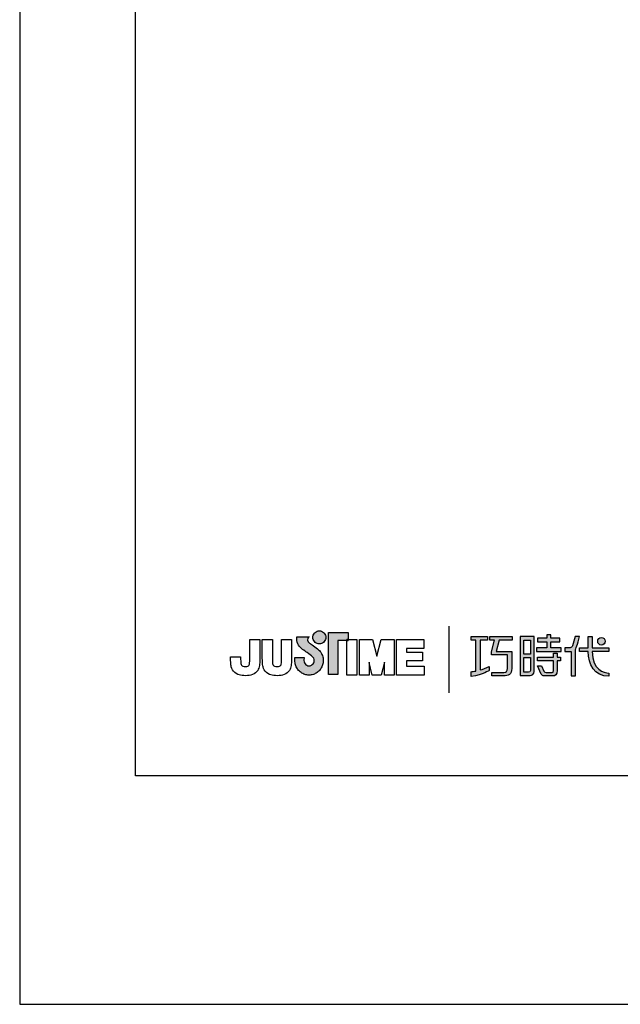
# Model space of a CAD drawing. Units: millimetres. Extents: x 63482 to 63902, y 48728 to 49308.
# Drawn here: x 63482 to 63525, y 49011 to 49081 of the extents above; entities that cross this region are included whole.
import ezdxf

# ---------------------------------------------------------------- set-up
doc = ezdxf.new("R2010")
doc.units = ezdxf.units.MM
doc.layers.add('A5', color=136, linetype='Continuous')
doc.layers.add('圖紙邊界', color=1, linetype='Continuous', plot=False)

msp = doc.modelspace()

# ---------------------------------------------------------------- hatches: boundary and pattern name
h = msp.add_hatch(color=256)
h.paths.add_polyline_path([(63503.335, 49036.604), (63503.244, 49036.675), (63503.146, 49036.748), (63503.048, 49036.818), (63502.959, 49036.881), (63502.886, 49036.931), (63502.836, 49036.964), (63502.818, 49036.977), (63502.766, 49037.009), (63502.67, 49037.095), (63502.616, 49037.22), (63502.646, 49037.346), (63502.704, 49037.418), (63502.736, 49037.441), (63501.852, 49037.441), (63501.852, 49037.312), (63501.863, 49037.183), (63501.89, 49037.066), (63501.931, 49036.96), (63501.983, 49036.865), (63502.041, 49036.781), (63502.102, 49036.709), (63502.163, 49036.648), (63502.221, 49036.598), (63502.272, 49036.559), (63502.312, 49036.531), (63502.339, 49036.515), (63502.349, 49036.509), (63502.369, 49036.495), (63502.425, 49036.455), (63502.507, 49036.397), (63502.606, 49036.327), (63502.713, 49036.249), (63502.818, 49036.171), (63502.913, 49036.098), (63502.988, 49036.037), (63503.034, 49035.992), (63503.071, 49035.925), (63503.095, 49035.851), (63503.103, 49035.77), (63503.093, 49035.683), (63503.065, 49035.603), (63503.022, 49035.532), (63502.964, 49035.473), (63502.896, 49035.428), (63502.818, 49035.4), (63502.733, 49035.389), (63502.649, 49035.399), (63502.572, 49035.426), (63502.504, 49035.47), (63502.448, 49035.528), (63502.404, 49035.598), (63502.376, 49035.68), (63502.364, 49035.77), (63502.369, 49035.832), (63502.376, 49035.925), (63502.379, 49035.972), (63501.714, 49035.972), (63501.723, 49035.77), (63501.726, 49035.689), (63501.735, 49035.609), (63501.749, 49035.532), (63501.77, 49035.456), (63501.795, 49035.383), (63501.826, 49035.313), (63501.861, 49035.245), (63501.901, 49035.181), (63501.945, 49035.12), (63501.993, 49035.062), (63502.046, 49035.009), (63502.102, 49034.959), (63502.161, 49034.913), (63502.224, 49034.873), (63502.289, 49034.836), (63502.358, 49034.805), (63502.429, 49034.779), (63502.502, 49034.758), (63502.577, 49034.743), (63502.654, 49034.734), (63502.733, 49034.731), (63502.812, 49034.734), (63502.889, 49034.743), (63502.965, 49034.758), (63503.038, 49034.779), (63503.109, 49034.805), (63503.177, 49034.836), (63503.243, 49034.873), (63503.305, 49034.913), (63503.364, 49034.959), (63503.42, 49035.009), (63503.472, 49035.062), (63503.521, 49035.12), (63503.565, 49035.181), (63503.605, 49035.245), (63503.64, 49035.313), (63503.67, 49035.383), (63503.696, 49035.456), (63503.716, 49035.532), (63503.73, 49035.609), (63503.739, 49035.689), (63503.742, 49035.77), (63503.738, 49035.861), (63503.727, 49035.95), (63503.709, 49036.037), (63503.684, 49036.12), (63503.652, 49036.2), (63503.614, 49036.277), (63503.571, 49036.35), (63503.521, 49036.419), (63503.467, 49036.483), (63503.412, 49036.538)])
h.paths.add_polyline_path([(63503.863, 49037.18), (63503.898, 49037.252), (63503.919, 49037.33), (63503.927, 49037.414), (63503.919, 49037.497), (63503.898, 49037.575), (63503.863, 49037.648), (63503.818, 49037.712), (63503.762, 49037.768), (63503.697, 49037.814), (63503.625, 49037.848), (63503.546, 49037.87), (63503.463, 49037.877), (63503.38, 49037.87), (63503.301, 49037.848), (63503.229, 49037.814), (63503.165, 49037.768), (63503.109, 49037.712), (63503.063, 49037.648), (63503.029, 49037.575), (63503.007, 49037.497), (63503, 49037.414), (63503.007, 49037.33), (63503.029, 49037.252), (63503.063, 49037.18), (63503.109, 49037.115), (63503.165, 49037.059), (63503.229, 49037.013), (63503.301, 49036.979), (63503.38, 49036.958), (63503.463, 49036.95), (63503.546, 49036.958), (63503.625, 49036.979), (63503.697, 49037.013), (63503.762, 49037.059), (63503.818, 49037.115)])
h.paths.add_polyline_path([(63504.783, 49037.191), (63505.427, 49037.191), (63505.427, 49037.263), (63505.518, 49037.263), (63505.518, 49037.751), (63504.115, 49037.751), (63504.115, 49034.782), (63504.783, 49034.782)])
at = {"ltscale": 10}
h = msp.add_hatch(color=256, dxfattribs=at)
edge = h.paths.add_edge_path(flags=17)
edge.add_arc((63523.526, 49037.139), 0.269, 0, 360)
edge = h.paths.add_edge_path()
edge.add_spline(control_points=[(63517.174, 49037.47), (63517.174, 49037.47), (63517.174, 49037.225), (63517.174, 49037.225)], knot_values=[16, 16, 16, 16, 17, 17, 17, 17], degree=3, periodic=0)
edge.add_spline(control_points=[(63517.174, 49037.225), (63517.174, 49037.225), (63516.252, 49037.225), (63516.252, 49037.225)], knot_values=[0, 0, 0, 0, 1, 1, 1, 1], degree=3, periodic=0)
edge.add_spline(control_points=[(63516.252, 49037.225), (63516.252, 49037.225), (63516.03, 49036.414), (63516.03, 49036.414)], knot_values=[1, 1, 1, 1, 2, 2, 2, 2], degree=3, periodic=0)
edge.add_spline(control_points=[(63516.03, 49036.414), (63516.03, 49036.414), (63517.148, 49036.414), (63517.148, 49036.414)], knot_values=[2, 2, 2, 2, 3, 3, 3, 3], degree=3, periodic=0)
edge.add_spline(control_points=[(63517.148, 49036.414), (63517.148, 49036.414), (63517.148, 49035.21), (63517.148, 49035.21)], knot_values=[3, 3, 3, 3, 4, 4, 4, 4], degree=3, periodic=0)
edge.add_spline(control_points=[(63517.148, 49035.21), (63517.148, 49034.773), (63516.899, 49034.669), (63516.561, 49034.669)], knot_values=[4, 4, 4, 4, 5, 5, 5, 5], degree=3, periodic=0)
edge.add_spline(control_points=[(63516.561, 49034.669), (63516.561, 49034.669), (63515.739, 49034.671), (63515.739, 49034.671)], knot_values=[5, 5, 5, 5, 6, 6, 6, 6], degree=3, periodic=0)
edge.add_spline(control_points=[(63515.739, 49034.671), (63515.739, 49034.671), (63515.739, 49034.918), (63515.739, 49034.918)], knot_values=[6, 6, 6, 6, 7, 7, 7, 7], degree=3, periodic=0)
edge.add_spline(control_points=[(63515.739, 49034.918), (63515.739, 49034.918), (63516.587, 49034.916), (63516.587, 49034.916)], knot_values=[7, 7, 7, 7, 8, 8, 8, 8], degree=3, periodic=0)
edge.add_spline(control_points=[(63516.587, 49034.916), (63516.759, 49034.916), (63516.846, 49035.013), (63516.846, 49035.19)], knot_values=[8, 8, 8, 8, 9, 9, 9, 9], degree=3, periodic=0)
edge.add_spline(control_points=[(63516.846, 49035.19), (63516.846, 49035.19), (63516.846, 49036.167), (63516.846, 49036.167)], knot_values=[9, 9, 9, 9, 10, 10, 10, 10], degree=3, periodic=0)
edge.add_spline(control_points=[(63516.846, 49036.167), (63516.846, 49036.167), (63515.705, 49036.167), (63515.705, 49036.167)], knot_values=[10, 10, 10, 10, 11, 11, 11, 11], degree=3, periodic=0)
edge.add_spline(control_points=[(63515.705, 49036.167), (63515.705, 49036.167), (63515.705, 49036.392), (63515.705, 49036.392)], knot_values=[11, 11, 11, 11, 12, 12, 12, 12], degree=3, periodic=0)
edge.add_spline(control_points=[(63515.705, 49036.392), (63515.705, 49036.392), (63515.926, 49037.225), (63515.926, 49037.225)], knot_values=[12, 12, 12, 12, 13, 13, 13, 13], degree=3, periodic=0)
edge.add_spline(control_points=[(63515.926, 49037.225), (63515.926, 49037.225), (63515.598, 49037.225), (63515.598, 49037.225)], knot_values=[13, 13, 13, 13, 14, 14, 14, 14], degree=3, periodic=0)
edge.add_spline(control_points=[(63515.598, 49037.225), (63515.598, 49037.225), (63515.598, 49037.47), (63515.598, 49037.47)], knot_values=[14, 14, 14, 14, 15, 15, 15, 15], degree=3, periodic=0)
edge.add_spline(control_points=[(63515.598, 49037.47), (63515.598, 49037.47), (63517.174, 49037.47), (63517.174, 49037.47)], knot_values=[15, 15, 15, 15, 16, 16, 16, 16], degree=3, periodic=0)
edge = h.paths.add_edge_path()
edge.add_spline(control_points=[(63515.427, 49037.47), (63515.427, 49037.47), (63515.427, 49037.223), (63515.427, 49037.223)], knot_values=[11, 11, 11, 11, 12, 12, 12, 12], degree=3, periodic=0)
edge.add_spline(control_points=[(63515.427, 49037.223), (63515.427, 49037.223), (63514.892, 49037.222), (63514.892, 49037.222)], knot_values=[0, 0, 0, 0, 1, 1, 1, 1], degree=3, periodic=0)
edge.add_spline(control_points=[(63514.892, 49037.222), (63514.892, 49037.222), (63514.892, 49035.093), (63514.892, 49035.093)], knot_values=[1, 1, 1, 1, 2, 2, 2, 2], degree=3, periodic=0)
edge.add_spline(control_points=[(63514.892, 49035.093), (63515.097, 49035.15), (63515.313, 49035.227), (63515.534, 49035.347)], knot_values=[2, 2, 2, 2, 3, 3, 3, 3], degree=3, periodic=0)
edge.add_spline(control_points=[(63515.534, 49035.347), (63515.534, 49035.347), (63515.534, 49035.053), (63515.534, 49035.053)], knot_values=[3, 3, 3, 3, 4, 4, 4, 4], degree=3, periodic=0)
edge.add_spline(control_points=[(63515.534, 49035.053), (63515.534, 49035.053), (63515.139, 49034.777), (63514.263, 49034.625)], knot_values=[4, 4, 4, 4, 5, 5, 5, 5], degree=3, periodic=0)
edge.add_spline(control_points=[(63514.263, 49034.625), (63514.263, 49034.625), (63514.263, 49034.974), (63514.263, 49034.974)], knot_values=[5, 5, 5, 5, 6, 6, 6, 6], degree=3, periodic=0)
edge.add_spline(control_points=[(63514.263, 49034.974), (63514.339, 49034.98), (63514.454, 49034.994), (63514.594, 49035.02)], knot_values=[6, 6, 6, 6, 7, 7, 7, 7], degree=3, periodic=0)
edge.add_spline(control_points=[(63514.594, 49035.02), (63514.594, 49035.02), (63514.594, 49037.222), (63514.594, 49037.222)], knot_values=[7, 7, 7, 7, 8, 8, 8, 8], degree=3, periodic=0)
edge.add_spline(control_points=[(63514.594, 49037.222), (63514.594, 49037.222), (63514.254, 49037.223), (63514.254, 49037.223)], knot_values=[8, 8, 8, 8, 9, 9, 9, 9], degree=3, periodic=0)
edge.add_spline(control_points=[(63514.254, 49037.223), (63514.254, 49037.223), (63514.254, 49037.47), (63514.254, 49037.47)], knot_values=[9, 9, 9, 9, 10, 10, 10, 10], degree=3, periodic=0)
edge.add_spline(control_points=[(63514.254, 49037.47), (63514.254, 49037.47), (63515.427, 49037.47), (63515.427, 49037.47)], knot_values=[10, 10, 10, 10, 11, 11, 11, 11], degree=3, periodic=0)
edge = h.paths.add_edge_path()
edge.add_spline(control_points=[(63521.975, 49036.42), (63521.975, 49036.42), (63521.975, 49036.67), (63521.975, 49036.67)], knot_values=[11, 11, 11, 11, 12, 12, 12, 12], degree=3, periodic=0)
edge.add_spline(control_points=[(63521.975, 49036.67), (63521.975, 49036.67), (63522.587, 49036.67), (63522.587, 49036.67)], knot_values=[0, 0, 0, 0, 1, 1, 1, 1], degree=3, periodic=0)
edge.add_spline(control_points=[(63522.587, 49036.67), (63522.587, 49036.67), (63522.587, 49037.477), (63522.587, 49037.477)], knot_values=[1, 1, 1, 1, 2, 2, 2, 2], degree=3, periodic=0)
edge.add_spline(control_points=[(63522.587, 49037.477), (63522.587, 49037.477), (63522.872, 49037.477), (63522.872, 49037.477)], knot_values=[2, 2, 2, 2, 3, 3, 3, 3], degree=3, periodic=0)
edge.add_spline(control_points=[(63522.872, 49037.477), (63522.872, 49037.477), (63522.872, 49036.67), (63522.872, 49036.67)], knot_values=[3, 3, 3, 3, 4, 4, 4, 4], degree=3, periodic=0)
edge.add_spline(control_points=[(63522.872, 49036.67), (63522.872, 49036.67), (63524.054, 49036.67), (63524.054, 49036.67)], knot_values=[4, 4, 4, 4, 5, 5, 5, 5], degree=3, periodic=0)
edge.add_spline(control_points=[(63524.054, 49036.67), (63524.054, 49036.67), (63524.054, 49036.42), (63524.054, 49036.42)], knot_values=[5, 5, 5, 5, 6, 6, 6, 6], degree=3, periodic=0)
edge.add_spline(control_points=[(63524.054, 49036.42), (63524.054, 49036.42), (63522.873, 49036.42), (63522.873, 49036.42)], knot_values=[6, 6, 6, 6, 7, 7, 7, 7], degree=3, periodic=0)
edge.add_spline(control_points=[(63522.873, 49036.42), (63522.893, 49035.075), (63523.689, 49034.876), (63524.061, 49034.876)], knot_values=[7, 7, 7, 7, 8, 8, 8, 8], degree=3, periodic=0)
edge.add_spline(control_points=[(63524.061, 49034.876), (63524.061, 49034.876), (63524.061, 49034.643), (63524.061, 49034.643)], knot_values=[8, 8, 8, 8, 9, 9, 9, 9], degree=3, periodic=0)
edge.add_spline(control_points=[(63524.061, 49034.643), (63522.989, 49034.643), (63522.605, 49035.491), (63522.588, 49036.42)], knot_values=[9, 9, 9, 9, 10, 10, 10, 10], degree=3, periodic=0)
edge.add_spline(control_points=[(63522.588, 49036.42), (63522.588, 49036.42), (63521.975, 49036.42), (63521.975, 49036.42)], knot_values=[10, 10, 10, 10, 11, 11, 11, 11], degree=3, periodic=0)
edge = h.paths.add_edge_path()
edge.add_spline(control_points=[(63518.988, 49035.38), (63518.988, 49035.38), (63519.271, 49035.38), (63519.271, 49035.38)], knot_values=[21, 21, 21, 21, 22, 22, 22, 22], degree=3, periodic=0)
edge.add_spline(control_points=[(63519.271, 49035.38), (63519.271, 49035.38), (63519.436, 49035.018), (63519.436, 49035.018)], knot_values=[0, 0, 0, 0, 1, 1, 1, 1], degree=3, periodic=0)
edge.add_spline(control_points=[(63519.436, 49035.018), (63519.463, 49034.953), (63519.516, 49034.919), (63519.587, 49034.919)], knot_values=[1, 1, 1, 1, 2, 2, 2, 2], degree=3, periodic=0)
edge.add_spline(control_points=[(63519.587, 49034.919), (63519.587, 49034.919), (63519.736, 49034.919), (63519.736, 49034.919)], knot_values=[2, 2, 2, 2, 3, 3, 3, 3], degree=3, periodic=0)
edge.add_spline(control_points=[(63519.736, 49034.919), (63519.736, 49034.919), (63520.012, 49034.919), (63520.012, 49034.919)], knot_values=[3, 3, 3, 3, 4, 4, 4, 4], degree=3, periodic=0)
edge.add_spline(control_points=[(63520.012, 49034.919), (63520.104, 49034.919), (63520.114, 49034.958), (63520.114, 49035.053)], knot_values=[4, 4, 4, 4, 5, 5, 5, 5], degree=3, periodic=0)
edge.add_spline(control_points=[(63520.114, 49035.053), (63520.114, 49035.053), (63520.114, 49035.754), (63520.114, 49035.754)], knot_values=[5, 5, 5, 5, 6, 6, 6, 6], degree=3, periodic=0)
edge.add_spline(control_points=[(63520.114, 49035.754), (63520.114, 49035.754), (63518.973, 49035.754), (63518.973, 49035.754)], knot_values=[6, 6, 6, 6, 7, 7, 7, 7], degree=3, periodic=0)
edge.add_spline(control_points=[(63518.973, 49035.754), (63518.973, 49035.754), (63518.973, 49036.005), (63518.973, 49036.005)], knot_values=[7, 7, 7, 7, 8, 8, 8, 8], degree=3, periodic=0)
edge.add_spline(control_points=[(63518.973, 49036.005), (63518.973, 49036.005), (63520.114, 49036.005), (63520.114, 49036.005)], knot_values=[8, 8, 8, 8, 9, 9, 9, 9], degree=3, periodic=0)
edge.add_spline(control_points=[(63520.114, 49036.005), (63520.114, 49036.005), (63520.114, 49036.294), (63520.114, 49036.294)], knot_values=[9, 9, 9, 9, 10, 10, 10, 10], degree=3, periodic=0)
edge.add_spline(control_points=[(63520.114, 49036.294), (63520.114, 49036.294), (63520.376, 49036.294), (63520.376, 49036.294)], knot_values=[10, 10, 10, 10, 11, 11, 11, 11], degree=3, periodic=0)
edge.add_spline(control_points=[(63520.376, 49036.294), (63520.376, 49036.294), (63520.376, 49036.005), (63520.376, 49036.005)], knot_values=[11, 11, 11, 11, 12, 12, 12, 12], degree=3, periodic=0)
edge.add_spline(control_points=[(63520.376, 49036.005), (63520.376, 49036.005), (63520.617, 49036.005), (63520.617, 49036.005)], knot_values=[12, 12, 12, 12, 13, 13, 13, 13], degree=3, periodic=0)
edge.add_spline(control_points=[(63520.617, 49036.005), (63520.617, 49036.005), (63520.617, 49035.754), (63520.617, 49035.754)], knot_values=[13, 13, 13, 13, 14, 14, 14, 14], degree=3, periodic=0)
edge.add_spline(control_points=[(63520.617, 49035.754), (63520.617, 49035.754), (63520.376, 49035.754), (63520.376, 49035.754)], knot_values=[14, 14, 14, 14, 15, 15, 15, 15], degree=3, periodic=0)
edge.add_spline(control_points=[(63520.376, 49035.754), (63520.376, 49035.754), (63520.376, 49035.05), (63520.376, 49035.05)], knot_values=[15, 15, 15, 15, 16, 16, 16, 16], degree=3, periodic=0)
edge.add_spline(control_points=[(63520.376, 49035.05), (63520.376, 49034.754), (63520.271, 49034.67), (63520.022, 49034.67)], knot_values=[16, 16, 16, 16, 17, 17, 17, 17], degree=3, periodic=0)
edge.add_spline(control_points=[(63520.022, 49034.67), (63520.022, 49034.67), (63519.726, 49034.67), (63519.726, 49034.67)], knot_values=[17, 17, 17, 17, 18, 18, 18, 18], degree=3, periodic=0)
edge.add_spline(control_points=[(63519.726, 49034.67), (63519.726, 49034.67), (63519.433, 49034.67), (63519.433, 49034.67)], knot_values=[18, 18, 18, 18, 19, 19, 19, 19], degree=3, periodic=0)
edge.add_spline(control_points=[(63519.433, 49034.67), (63519.366, 49034.67), (63519.286, 49034.706), (63519.236, 49034.803)], knot_values=[19, 19, 19, 19, 20, 20, 20, 20], degree=3, periodic=0)
edge.add_spline(control_points=[(63519.236, 49034.803), (63519.236, 49034.803), (63518.988, 49035.38), (63518.988, 49035.38)], knot_values=[20, 20, 20, 20, 21, 21, 21, 21], degree=3, periodic=0)
edge = h.paths.add_edge_path()
edge.add_spline(control_points=[(63518.744, 49034.981), (63518.744, 49034.981), (63518.744, 49037.468), (63518.744, 49037.468)], knot_values=[4, 4, 4, 4, 5, 5, 5, 5], degree=3, periodic=0)
edge.add_spline(control_points=[(63518.744, 49037.468), (63518.744, 49037.468), (63517.749, 49037.468), (63517.749, 49037.468)], knot_values=[0, 0, 0, 0, 1, 1, 1, 1], degree=3, periodic=0)
edge.add_spline(control_points=[(63517.749, 49037.468), (63517.749, 49037.468), (63517.749, 49034.694), (63517.749, 49034.694)], knot_values=[1, 1, 1, 1, 2, 2, 2, 2], degree=3, periodic=0)
edge.add_spline(control_points=[(63517.749, 49034.694), (63517.749, 49034.694), (63518.449, 49034.694), (63518.449, 49034.694)], knot_values=[2, 2, 2, 2, 3, 3, 3, 3], degree=3, periodic=0)
edge.add_spline(control_points=[(63518.449, 49034.694), (63518.59, 49034.694), (63518.744, 49034.806), (63518.744, 49034.981)], knot_values=[3, 3, 3, 3, 4, 4, 4, 4], degree=3, periodic=0)
edge = h.paths.add_edge_path(flags=16)
edge.add_spline(control_points=[(63518.478, 49035.977), (63518.478, 49035.977), (63518.478, 49035.06), (63518.478, 49035.06)], knot_values=[4, 4, 4, 4, 5, 5, 5, 5], degree=3, periodic=0)
edge.add_spline(control_points=[(63518.478, 49035.06), (63518.478, 49034.981), (63518.426, 49034.941), (63518.348, 49034.941)], knot_values=[0, 0, 0, 0, 1, 1, 1, 1], degree=3, periodic=0)
edge.add_spline(control_points=[(63518.348, 49034.941), (63518.348, 49034.941), (63518.011, 49034.941), (63518.011, 49034.941)], knot_values=[1, 1, 1, 1, 2, 2, 2, 2], degree=3, periodic=0)
edge.add_spline(control_points=[(63518.011, 49034.941), (63518.011, 49034.941), (63518.011, 49035.977), (63518.011, 49035.977)], knot_values=[2, 2, 2, 2, 3, 3, 3, 3], degree=3, periodic=0)
edge.add_spline(control_points=[(63518.011, 49035.977), (63518.011, 49035.977), (63518.478, 49035.977), (63518.478, 49035.977)], knot_values=[3, 3, 3, 3, 4, 4, 4, 4], degree=3, periodic=0)
h.paths.add_polyline_path([(63518.478, 49037.221), (63518.478, 49036.224), (63518.011, 49036.224), (63518.011, 49037.221)], flags=16)
edge = h.paths.add_edge_path()
edge.add_spline(control_points=[(63521.674, 49036.532), (63521.674, 49036.532), (63521.831, 49036.941), (63521.966, 49037.471)], knot_values=[9, 9, 9, 9, 10, 10, 10, 10], degree=3, periodic=0)
edge.add_spline(control_points=[(63521.966, 49037.471), (63521.912, 49037.471), (63521.655, 49037.471), (63521.655, 49037.471)], knot_values=[0, 0, 0, 0, 1, 1, 1, 1], degree=3, periodic=0)
edge.add_spline(control_points=[(63521.655, 49037.471), (63521.655, 49037.471), (63521.457, 49036.819), (63521.457, 49036.819)], knot_values=[1, 1, 1, 1, 2, 2, 2, 2], degree=3, periodic=0)
edge.add_spline(control_points=[(63521.457, 49036.819), (63521.428, 49036.742), (63521.381, 49036.671), (63521.309, 49036.671)], knot_values=[2, 2, 2, 2, 3, 3, 3, 3], degree=3, periodic=0)
edge.add_spline(control_points=[(63521.309, 49036.671), (63521.309, 49036.671), (63520.92, 49036.671), (63520.92, 49036.671)], knot_values=[3, 3, 3, 3, 4, 4, 4, 4], degree=3, periodic=0)
edge.add_spline(control_points=[(63520.92, 49036.671), (63520.92, 49036.671), (63520.92, 49036.42), (63520.92, 49036.42)], knot_values=[4, 4, 4, 4, 5, 5, 5, 5], degree=3, periodic=0)
edge.add_spline(control_points=[(63520.92, 49036.42), (63520.92, 49036.42), (63521.37, 49036.42), (63521.37, 49036.42)], knot_values=[5, 5, 5, 5, 6, 6, 6, 6], degree=3, periodic=0)
edge.add_spline(control_points=[(63521.37, 49036.42), (63521.37, 49036.42), (63521.37, 49034.67), (63521.37, 49034.67)], knot_values=[6, 6, 6, 6, 7, 7, 7, 7], degree=3, periodic=0)
edge.add_spline(control_points=[(63521.37, 49034.67), (63521.37, 49034.67), (63521.674, 49034.67), (63521.674, 49034.67)], knot_values=[7, 7, 7, 7, 8, 8, 8, 8], degree=3, periodic=0)
edge.add_spline(control_points=[(63521.674, 49034.67), (63521.674, 49034.67), (63521.674, 49036.532), (63521.674, 49036.532)], knot_values=[8, 8, 8, 8, 9, 9, 9, 9], degree=3, periodic=0)
h.paths.add_polyline_path([(63519.921, 49037.104), (63520.576, 49037.104), (63520.576, 49037.355), (63519.921, 49037.355), (63519.921, 49037.594), (63519.648, 49037.594), (63519.648, 49037.355), (63518.986, 49037.355), (63518.986, 49037.104), (63519.648, 49037.104), (63519.648, 49036.667), (63518.918, 49036.667), (63518.918, 49036.42), (63520.658, 49036.42), (63520.658, 49036.667), (63519.921, 49036.667)])

# ---------------------------------------------------------------- linework, layer by layer
for p, q in [((63503.029, 49037.575), (63503.063, 49037.648)), ((63503.063, 49037.648), (63503.109, 49037.712)), ((63503.109, 49037.712), (63503.165, 49037.768)), ((63503.165, 49037.768), (63503.229, 49037.814)), ((63503.229, 49037.814), (63503.301, 49037.848)), ((63503.301, 49037.848), (63503.38, 49037.87)), ((63503.38, 49037.87), (63503.463, 49037.877)), ((63503.463, 49037.877), (63503.546, 49037.87)), ((63503.546, 49037.87), (63503.625, 49037.848)), ((63503.625, 49037.848), (63503.697, 49037.814)), ((63503.697, 49037.814), (63503.762, 49037.768)), ((63503.762, 49037.768), (63503.818, 49037.712)), ((63503.818, 49037.712), (63503.863, 49037.648)), ((63503.863, 49037.648), (63503.898, 49037.575)), ((63504.115, 49037.751), (63505.518, 49037.751)), ((63504.115, 49034.782), (63504.115, 49037.751)), ((63505.518, 49037.751), (63505.518, 49037.191)), ((63512.681, 49038.22), (63512.681, 49033.459)), ((63498.517, 49037.263), (63499.229, 49037.263)), ((63498.517, 49035.873), (63498.517, 49037.263)), ((63499.229, 49037.263), (63499.229, 49035.937)), ((63499.41, 49037.263), (63500.123, 49037.263)), ((63499.41, 49035.919), (63499.41, 49037.263)), ((63500.123, 49037.263), (63500.123, 49035.9)), ((63500.77, 49037.263), (63501.483, 49037.263)), ((63500.77, 49035.873), (63500.77, 49037.263)), ((63501.483, 49037.263), (63501.483, 49035.937)), ((63501.852, 49037.441), (63502.736, 49037.441)), ((63501.852, 49037.312), (63501.852, 49037.441)), ((63501.863, 49037.183), (63501.852, 49037.312)), ((63501.89, 49037.066), (63501.863, 49037.183)), ((63501.931, 49036.96), (63501.89, 49037.066)), ((63501.983, 49036.865), (63501.931, 49036.96)), ((63502.646, 49037.346), (63502.616, 49037.22)), ((63502.616, 49037.22), (63502.67, 49037.095)), ((63502.704, 49037.418), (63502.646, 49037.346)), ((63502.67, 49037.095), (63502.766, 49037.009)), ((63502.736, 49037.441), (63502.704, 49037.418)), ((63502.766, 49037.009), (63502.818, 49036.977)), ((63502.818, 49036.977), (63502.836, 49036.964)), ((63502.836, 49036.964), (63502.886, 49036.931)), ((63502.886, 49036.931), (63502.959, 49036.881)), ((63503, 49037.414), (63503.007, 49037.497)), ((63503.007, 49037.33), (63503, 49037.414)), ((63503.007, 49037.497), (63503.029, 49037.575)), ((63503.029, 49037.252), (63503.007, 49037.33)), ((63503.063, 49037.18), (63503.029, 49037.252)), ((63503.109, 49037.115), (63503.063, 49037.18)), ((63503.165, 49037.059), (63503.109, 49037.115)), ((63503.229, 49037.013), (63503.165, 49037.059)), ((63503.301, 49036.979), (63503.229, 49037.013)), ((63503.38, 49036.958), (63503.301, 49036.979)), ((63503.463, 49036.95), (63503.38, 49036.958)), ((63503.546, 49036.958), (63503.463, 49036.95)), ((63503.625, 49036.979), (63503.546, 49036.958)), ((63503.697, 49037.013), (63503.625, 49036.979)), ((63503.762, 49037.059), (63503.697, 49037.013)), ((63503.818, 49037.115), (63503.762, 49037.059)), ((63503.863, 49037.18), (63503.818, 49037.115)), ((63503.898, 49037.252), (63503.863, 49037.18)), ((63503.898, 49037.575), (63503.919, 49037.497)), ((63503.919, 49037.33), (63503.898, 49037.252)), ((63503.919, 49037.497), (63503.927, 49037.414)), ((63503.927, 49037.414), (63503.919, 49037.33)), ((63505.518, 49037.191), (63504.783, 49037.191)), ((63504.783, 49037.191), (63504.783, 49034.782)), ((63505.518, 49037.263), (63505.427, 49037.263)), ((63505.427, 49037.263), (63505.427, 49037.191)), ((63505.427, 49037.263), (63506.14, 49037.263)), ((63505.427, 49034.727), (63505.427, 49037.263)), ((63505.427, 49037.191), (63505.518, 49037.191)), ((63505.518, 49037.191), (63505.518, 49037.263)), ((63506.14, 49037.263), (63506.14, 49034.727)), ((63506.321, 49037.263), (63507.234, 49037.263)), ((63506.321, 49034.727), (63506.321, 49037.263)), ((63507.234, 49037.263), (63507.551, 49036.07)), ((63507.551, 49036.07), (63507.864, 49037.263)), ((63507.864, 49037.263), (63508.779, 49037.263)), ((63508.779, 49037.263), (63508.779, 49034.727)), ((63508.941, 49037.263), (63510.885, 49037.263)), ((63508.941, 49034.727), (63508.941, 49037.263)), ((63510.885, 49037.263), (63510.885, 49036.625)), ((63502.041, 49036.781), (63501.983, 49036.865)), ((63502.102, 49036.709), (63502.041, 49036.781)), ((63502.163, 49036.648), (63502.102, 49036.709)), ((63502.221, 49036.598), (63502.163, 49036.648)), ((63502.272, 49036.559), (63502.221, 49036.598)), ((63502.312, 49036.531), (63502.272, 49036.559)), ((63502.339, 49036.515), (63502.312, 49036.531)), ((63502.349, 49036.509), (63502.339, 49036.515)), ((63502.369, 49036.495), (63502.349, 49036.509)), ((63502.425, 49036.455), (63502.369, 49036.495)), ((63502.507, 49036.397), (63502.425, 49036.455)), ((63502.606, 49036.327), (63502.507, 49036.397)), ((63502.713, 49036.249), (63502.606, 49036.327)), ((63502.818, 49036.171), (63502.713, 49036.249)), ((63502.959, 49036.881), (63503.048, 49036.818)), ((63503.048, 49036.818), (63503.146, 49036.748)), ((63503.146, 49036.748), (63503.244, 49036.675)), ((63503.244, 49036.675), (63503.335, 49036.604)), ((63503.335, 49036.604), (63503.412, 49036.538)), ((63503.412, 49036.538), (63503.467, 49036.483)), ((63503.467, 49036.483), (63503.521, 49036.419)), ((63503.521, 49036.419), (63503.571, 49036.35)), ((63503.571, 49036.35), (63503.614, 49036.277)), ((63503.614, 49036.277), (63503.652, 49036.2)), ((63503.652, 49036.2), (63503.684, 49036.12)), ((63509.653, 49036.625), (63509.653, 49036.37)), ((63510.885, 49036.625), (63509.653, 49036.625)), ((63509.653, 49036.37), (63510.8, 49036.37)), ((63510.8, 49036.37), (63510.8, 49035.734)), ((63497.157, 49035.891), (63497.157, 49036.034)), ((63497.157, 49036.034), (63497.869, 49036.034)), ((63497.869, 49036.034), (63497.869, 49035.872)), ((63501.714, 49035.972), (63502.379, 49035.972)), ((63501.723, 49035.77), (63501.714, 49035.972)), ((63501.726, 49035.689), (63501.723, 49035.77)), ((63501.735, 49035.609), (63501.726, 49035.689)), ((63501.749, 49035.532), (63501.735, 49035.609)), ((63501.77, 49035.456), (63501.749, 49035.532)), ((63502.369, 49035.832), (63502.364, 49035.77)), ((63502.364, 49035.77), (63502.376, 49035.68)), ((63502.376, 49035.925), (63502.369, 49035.832)), ((63502.379, 49035.972), (63502.376, 49035.925)), ((63502.376, 49035.68), (63502.404, 49035.598)), ((63502.404, 49035.598), (63502.448, 49035.528)), ((63502.448, 49035.528), (63502.504, 49035.47)), ((63502.913, 49036.098), (63502.818, 49036.171)), ((63502.988, 49036.037), (63502.913, 49036.098)), ((63502.964, 49035.473), (63503.022, 49035.532)), ((63503.034, 49035.992), (63502.988, 49036.037)), ((63503.022, 49035.532), (63503.065, 49035.603)), ((63503.071, 49035.925), (63503.034, 49035.992)), ((63503.065, 49035.603), (63503.093, 49035.683)), ((63503.095, 49035.851), (63503.071, 49035.925)), ((63503.093, 49035.683), (63503.103, 49035.77)), ((63503.103, 49035.77), (63503.095, 49035.851)), ((63503.684, 49036.12), (63503.709, 49036.037)), ((63503.716, 49035.532), (63503.696, 49035.456)), ((63503.709, 49036.037), (63503.727, 49035.95)), ((63503.73, 49035.609), (63503.716, 49035.532)), ((63503.727, 49035.95), (63503.738, 49035.861)), ((63503.739, 49035.689), (63503.73, 49035.609)), ((63503.738, 49035.861), (63503.742, 49035.77)), ((63503.742, 49035.77), (63503.739, 49035.689)), ((63507.001, 49035.649), (63507.001, 49034.727)), ((63507.229, 49034.727), (63507.001, 49035.635)), ((63508.099, 49035.638), (63507.869, 49034.727)), ((63508.099, 49034.727), (63508.099, 49035.645)), ((63509.653, 49035.734), (63509.653, 49035.364)), ((63510.8, 49035.734), (63509.653, 49035.734)), ((63501.795, 49035.383), (63501.77, 49035.456)), ((63501.826, 49035.313), (63501.795, 49035.383)), ((63501.861, 49035.245), (63501.826, 49035.313)), ((63501.901, 49035.181), (63501.861, 49035.245)), ((63501.945, 49035.12), (63501.901, 49035.181)), ((63501.993, 49035.062), (63501.945, 49035.12)), ((63502.046, 49035.009), (63501.993, 49035.062)), ((63502.102, 49034.959), (63502.046, 49035.009)), ((63502.161, 49034.913), (63502.102, 49034.959)), ((63502.224, 49034.873), (63502.161, 49034.913)), ((63502.289, 49034.836), (63502.224, 49034.873)), ((63502.358, 49034.805), (63502.289, 49034.836)), ((63502.429, 49034.779), (63502.358, 49034.805)), ((63502.504, 49035.47), (63502.572, 49035.426)), ((63502.572, 49035.426), (63502.649, 49035.399)), ((63502.649, 49035.399), (63502.733, 49035.389)), ((63502.733, 49035.389), (63502.818, 49035.4)), ((63502.818, 49035.4), (63502.896, 49035.428)), ((63502.896, 49035.428), (63502.964, 49035.473)), ((63503.109, 49034.805), (63503.038, 49034.779)), ((63503.177, 49034.836), (63503.109, 49034.805)), ((63503.243, 49034.873), (63503.177, 49034.836)), ((63503.305, 49034.913), (63503.243, 49034.873)), ((63503.364, 49034.959), (63503.305, 49034.913)), ((63503.42, 49035.009), (63503.364, 49034.959)), ((63503.472, 49035.062), (63503.42, 49035.009)), ((63503.521, 49035.12), (63503.472, 49035.062)), ((63503.565, 49035.181), (63503.521, 49035.12)), ((63503.605, 49035.245), (63503.565, 49035.181)), ((63503.64, 49035.313), (63503.605, 49035.245)), ((63503.67, 49035.383), (63503.64, 49035.313)), ((63503.696, 49035.456), (63503.67, 49035.383)), ((63509.653, 49035.364), (63510.929, 49035.364)), ((63510.929, 49035.364), (63510.929, 49034.727)), ((63502.502, 49034.758), (63502.429, 49034.779)), ((63502.577, 49034.743), (63502.502, 49034.758)), ((63502.654, 49034.734), (63502.577, 49034.743)), ((63502.733, 49034.731), (63502.654, 49034.734)), ((63502.812, 49034.734), (63502.733, 49034.731)), ((63502.889, 49034.743), (63502.812, 49034.734)), ((63502.965, 49034.758), (63502.889, 49034.743)), ((63503.038, 49034.779), (63502.965, 49034.758)), ((63504.783, 49034.782), (63504.115, 49034.782)), ((63506.14, 49034.727), (63505.427, 49034.727)), ((63507.001, 49034.727), (63506.321, 49034.727)), ((63507.869, 49034.727), (63507.229, 49034.727)), ((63508.779, 49034.727), (63508.099, 49034.727)), ((63510.929, 49034.727), (63508.941, 49034.727))]:
    msp.add_line(p, q)
at = {"color": 7}
for p, q in [((63519.921, 49037.594), (63519.648, 49037.594)), ((63519.648, 49037.594), (63519.648, 49037.355)), ((63519.921, 49037.355), (63519.921, 49037.594)), ((63518.011, 49036.224), (63518.011, 49037.221)), ((63518.011, 49037.221), (63518.478, 49037.221)), ((63518.478, 49037.221), (63518.478, 49036.224)), ((63519.648, 49037.355), (63518.986, 49037.355)), ((63518.986, 49037.355), (63518.986, 49037.104)), ((63518.986, 49037.104), (63519.648, 49037.104)), ((63519.648, 49037.104), (63519.648, 49036.667)), ((63520.576, 49037.355), (63519.921, 49037.355)), ((63519.921, 49036.667), (63519.921, 49037.104)), ((63519.921, 49037.104), (63520.576, 49037.104)), ((63520.576, 49037.104), (63520.576, 49037.355)), ((63518.478, 49036.224), (63518.011, 49036.224)), ((63519.648, 49036.667), (63518.918, 49036.667)), ((63518.918, 49036.667), (63518.918, 49036.42)), ((63518.918, 49036.42), (63520.658, 49036.42)), ((63520.658, 49036.667), (63519.921, 49036.667)), ((63520.658, 49036.42), (63520.658, 49036.667))]:
    msp.add_line(p, q, dxfattribs=at)
for points in [[(63499.229, 49035.937), (63499.229, 49035.858), (63499.229, 49035.774), (63499.227, 49035.687), (63499.224, 49035.598), (63499.216, 49035.506), (63499.204, 49035.415), (63499.186, 49035.324), (63499.16, 49035.234), (63499.125, 49035.147), (63499.08, 49035.064), (63499.022, 49034.987), (63498.933, 49034.9), (63498.828, 49034.826), (63498.707, 49034.766), (63498.601, 49034.731), (63498.485, 49034.707), (63498.358, 49034.693), (63498.221, 49034.689), (63498.089, 49034.692), (63497.969, 49034.701), (63497.86, 49034.718), (63497.761, 49034.742), (63497.672, 49034.774), (63497.552, 49034.838), (63497.447, 49034.915), (63497.359, 49035.005), (63497.291, 49035.102), (63497.239, 49035.204), (63497.205, 49035.308), (63497.189, 49035.386), (63497.177, 49035.468), (63497.168, 49035.558), (63497.162, 49035.658), (63497.158, 49035.768), (63497.157, 49035.89)], [(63497.869, 49035.874), (63497.871, 49035.71), (63497.876, 49035.604), (63497.884, 49035.545), (63497.904, 49035.484), (63497.934, 49035.435), (63497.977, 49035.394), (63498.032, 49035.362), (63498.108, 49035.341), (63498.206, 49035.334), (63498.305, 49035.341), (63498.376, 49035.36), (63498.424, 49035.388), (63498.46, 49035.424), (63498.484, 49035.463), (63498.498, 49035.51), (63498.508, 49035.593), (63498.514, 49035.715), (63498.517, 49035.875)], [(63501.483, 49035.937), (63501.483, 49035.858), (63501.483, 49035.774), (63501.481, 49035.687), (63501.478, 49035.597), (63501.47, 49035.506), (63501.458, 49035.415), (63501.44, 49035.324), (63501.414, 49035.234), (63501.379, 49035.147), (63501.334, 49035.064), (63501.276, 49034.987), (63501.187, 49034.9), (63501.082, 49034.826), (63500.961, 49034.766), (63500.855, 49034.731), (63500.738, 49034.707), (63500.611, 49034.693), (63500.474, 49034.689), (63500.343, 49034.692), (63500.223, 49034.701), (63500.114, 49034.718), (63500.015, 49034.742), (63499.926, 49034.774), (63499.806, 49034.838), (63499.701, 49034.915), (63499.613, 49035.005), (63499.545, 49035.102), (63499.493, 49035.204), (63499.46, 49035.308), (63499.444, 49035.388), (63499.432, 49035.476), (63499.422, 49035.572), (63499.416, 49035.678), (63499.412, 49035.794), (63499.41, 49035.918)], [(63500.123, 49035.901), (63500.125, 49035.73), (63500.13, 49035.61), (63500.138, 49035.544), (63500.157, 49035.484), (63500.188, 49035.435), (63500.23, 49035.394), (63500.286, 49035.362), (63500.361, 49035.341), (63500.46, 49035.334), (63500.559, 49035.341), (63500.63, 49035.36), (63500.678, 49035.388), (63500.714, 49035.424), (63500.738, 49035.463), (63500.752, 49035.51), (63500.762, 49035.592), (63500.768, 49035.715), (63500.77, 49035.875)]]:
    msp.add_lwpolyline(points)
msp.add_circle((63523.526, 49037.139), 0.269, dxfattribs=at)
for points in [[(63514.254, 49037.223), (63514.254, 49037.223), (63514.254, 49037.47), (63514.254, 49037.47)], [(63514.254, 49037.47), (63514.254, 49037.47), (63515.427, 49037.47), (63515.427, 49037.47)], [(63514.594, 49037.222), (63514.594, 49037.222), (63514.254, 49037.223), (63514.254, 49037.223)], [(63514.594, 49035.02), (63514.594, 49035.02), (63514.594, 49037.222), (63514.594, 49037.222)], [(63515.427, 49037.223), (63515.427, 49037.223), (63514.892, 49037.222), (63514.892, 49037.222)], [(63514.892, 49037.222), (63514.892, 49037.222), (63514.892, 49035.093), (63514.892, 49035.093)], [(63515.427, 49037.47), (63515.427, 49037.47), (63515.427, 49037.223), (63515.427, 49037.223)], [(63515.598, 49037.225), (63515.598, 49037.225), (63515.598, 49037.47), (63515.598, 49037.47)], [(63515.598, 49037.47), (63515.598, 49037.47), (63517.174, 49037.47), (63517.174, 49037.47)], [(63515.926, 49037.225), (63515.926, 49037.225), (63515.598, 49037.225), (63515.598, 49037.225)], [(63515.705, 49036.392), (63515.705, 49036.392), (63515.926, 49037.225), (63515.926, 49037.225)], [(63516.252, 49037.225), (63516.252, 49037.225), (63516.03, 49036.414), (63516.03, 49036.414)], [(63517.174, 49037.225), (63517.174, 49037.225), (63516.252, 49037.225), (63516.252, 49037.225)], [(63517.174, 49037.47), (63517.174, 49037.47), (63517.174, 49037.225), (63517.174, 49037.225)], [(63518.744, 49037.468), (63518.744, 49037.468), (63517.749, 49037.468), (63517.749, 49037.468)], [(63517.749, 49037.468), (63517.749, 49037.468), (63517.749, 49034.694), (63517.749, 49034.694)], [(63518.744, 49034.981), (63518.744, 49034.981), (63518.744, 49037.468), (63518.744, 49037.468)], [(63521.655, 49037.471), (63521.655, 49037.471), (63521.457, 49036.819), (63521.457, 49036.819)], [(63521.966, 49037.471), (63521.912, 49037.471), (63521.655, 49037.471), (63521.655, 49037.471)], [(63521.674, 49036.532), (63521.674, 49036.532), (63521.831, 49036.941), (63521.966, 49037.471)], [(63522.587, 49036.67), (63522.587, 49036.67), (63522.587, 49037.477), (63522.587, 49037.477)], [(63522.587, 49037.477), (63522.587, 49037.477), (63522.872, 49037.477), (63522.872, 49037.477)], [(63522.872, 49037.477), (63522.872, 49037.477), (63522.872, 49036.67), (63522.872, 49036.67)], [(63515.705, 49036.167), (63515.705, 49036.167), (63515.705, 49036.392), (63515.705, 49036.392)], [(63516.03, 49036.414), (63516.03, 49036.414), (63517.148, 49036.414), (63517.148, 49036.414)], [(63517.148, 49036.414), (63517.148, 49036.414), (63517.148, 49035.21), (63517.148, 49035.21)], [(63520.114, 49036.005), (63520.114, 49036.005), (63520.114, 49036.294), (63520.114, 49036.294)], [(63520.114, 49036.294), (63520.114, 49036.294), (63520.376, 49036.294), (63520.376, 49036.294)], [(63520.376, 49036.294), (63520.376, 49036.294), (63520.376, 49036.005), (63520.376, 49036.005)], [(63521.309, 49036.671), (63521.309, 49036.671), (63520.92, 49036.671), (63520.92, 49036.671)], [(63520.92, 49036.671), (63520.92, 49036.671), (63520.92, 49036.42), (63520.92, 49036.42)], [(63520.92, 49036.42), (63520.92, 49036.42), (63521.37, 49036.42), (63521.37, 49036.42)], [(63521.457, 49036.819), (63521.428, 49036.742), (63521.381, 49036.671), (63521.309, 49036.671)], [(63521.37, 49036.42), (63521.37, 49036.42), (63521.37, 49034.67), (63521.37, 49034.67)], [(63521.674, 49034.67), (63521.674, 49034.67), (63521.674, 49036.532), (63521.674, 49036.532)], [(63521.975, 49036.67), (63521.975, 49036.67), (63522.587, 49036.67), (63522.587, 49036.67)], [(63521.975, 49036.42), (63521.975, 49036.42), (63521.975, 49036.67), (63521.975, 49036.67)], [(63522.588, 49036.42), (63522.588, 49036.42), (63521.975, 49036.42), (63521.975, 49036.42)], [(63524.061, 49034.643), (63522.989, 49034.643), (63522.605, 49035.491), (63522.588, 49036.42)], [(63522.872, 49036.67), (63522.872, 49036.67), (63524.054, 49036.67), (63524.054, 49036.67)], [(63524.054, 49036.42), (63524.054, 49036.42), (63522.873, 49036.42), (63522.873, 49036.42)], [(63522.873, 49036.42), (63522.893, 49035.075), (63523.689, 49034.876), (63524.061, 49034.876)], [(63524.054, 49036.67), (63524.054, 49036.67), (63524.054, 49036.42), (63524.054, 49036.42)], [(63516.846, 49036.167), (63516.846, 49036.167), (63515.705, 49036.167), (63515.705, 49036.167)], [(63516.846, 49035.19), (63516.846, 49035.19), (63516.846, 49036.167), (63516.846, 49036.167)], [(63518.011, 49034.941), (63518.011, 49034.941), (63518.011, 49035.977), (63518.011, 49035.977)], [(63518.011, 49035.977), (63518.011, 49035.977), (63518.478, 49035.977), (63518.478, 49035.977)], [(63518.478, 49035.977), (63518.478, 49035.977), (63518.478, 49035.06), (63518.478, 49035.06)], [(63518.973, 49035.754), (63518.973, 49035.754), (63518.973, 49036.005), (63518.973, 49036.005)], [(63518.973, 49036.005), (63518.973, 49036.005), (63520.114, 49036.005), (63520.114, 49036.005)], [(63520.114, 49035.754), (63520.114, 49035.754), (63518.973, 49035.754), (63518.973, 49035.754)], [(63520.114, 49035.053), (63520.114, 49035.053), (63520.114, 49035.754), (63520.114, 49035.754)], [(63520.376, 49036.005), (63520.376, 49036.005), (63520.617, 49036.005), (63520.617, 49036.005)], [(63520.617, 49035.754), (63520.617, 49035.754), (63520.376, 49035.754), (63520.376, 49035.754)], [(63520.376, 49035.754), (63520.376, 49035.754), (63520.376, 49035.05), (63520.376, 49035.05)], [(63520.617, 49036.005), (63520.617, 49036.005), (63520.617, 49035.754), (63520.617, 49035.754)], [(63515.534, 49035.053), (63515.534, 49035.053), (63515.139, 49034.777), (63514.263, 49034.625)], [(63514.263, 49034.974), (63514.339, 49034.98), (63514.454, 49034.994), (63514.594, 49035.02)], [(63514.263, 49034.625), (63514.263, 49034.625), (63514.263, 49034.974), (63514.263, 49034.974)], [(63514.892, 49035.093), (63515.097, 49035.15), (63515.313, 49035.227), (63515.534, 49035.347)], [(63515.534, 49035.347), (63515.534, 49035.347), (63515.534, 49035.053), (63515.534, 49035.053)], [(63515.739, 49034.671), (63515.739, 49034.671), (63515.739, 49034.918), (63515.739, 49034.918)], [(63515.739, 49034.918), (63515.739, 49034.918), (63516.587, 49034.916), (63516.587, 49034.916)], [(63517.148, 49035.21), (63517.148, 49034.773), (63516.899, 49034.669), (63516.561, 49034.669)], [(63516.587, 49034.916), (63516.759, 49034.916), (63516.846, 49035.013), (63516.846, 49035.19)], [(63518.348, 49034.941), (63518.348, 49034.941), (63518.011, 49034.941), (63518.011, 49034.941)], [(63518.478, 49035.06), (63518.478, 49034.981), (63518.426, 49034.941), (63518.348, 49034.941)], [(63518.449, 49034.694), (63518.59, 49034.694), (63518.744, 49034.806), (63518.744, 49034.981)], [(63519.236, 49034.803), (63519.236, 49034.803), (63518.988, 49035.38), (63518.988, 49035.38)], [(63518.988, 49035.38), (63518.988, 49035.38), (63519.271, 49035.38), (63519.271, 49035.38)], [(63519.433, 49034.67), (63519.366, 49034.67), (63519.286, 49034.706), (63519.236, 49034.803)], [(63519.271, 49035.38), (63519.271, 49035.38), (63519.436, 49035.018), (63519.436, 49035.018)], [(63519.436, 49035.018), (63519.463, 49034.953), (63519.516, 49034.919), (63519.587, 49034.919)], [(63519.587, 49034.919), (63519.587, 49034.919), (63519.736, 49034.919), (63519.736, 49034.919)], [(63519.736, 49034.919), (63519.736, 49034.919), (63520.012, 49034.919), (63520.012, 49034.919)], [(63520.012, 49034.919), (63520.104, 49034.919), (63520.114, 49034.958), (63520.114, 49035.053)], [(63520.376, 49035.05), (63520.376, 49034.754), (63520.271, 49034.67), (63520.022, 49034.67)], [(63524.061, 49034.876), (63524.061, 49034.876), (63524.061, 49034.643), (63524.061, 49034.643)], [(63516.561, 49034.669), (63516.561, 49034.669), (63515.739, 49034.671), (63515.739, 49034.671)], [(63517.749, 49034.694), (63517.749, 49034.694), (63518.449, 49034.694), (63518.449, 49034.694)], [(63519.726, 49034.67), (63519.726, 49034.67), (63519.433, 49034.67), (63519.433, 49034.67)], [(63520.022, 49034.67), (63520.022, 49034.67), (63519.726, 49034.67), (63519.726, 49034.67)], [(63521.37, 49034.67), (63521.37, 49034.67), (63521.674, 49034.67), (63521.674, 49034.67)]]:
    msp.add_open_spline(points, degree=3, dxfattribs=at)
at = {"layer": 'A5', "ltscale": 10}
msp.add_lwpolyline([(63490.388, 49292.06), (63683.925, 49292.06), (63683.925, 49027.56), (63490.388, 49027.56)], close=True, dxfattribs=at)
at = {"layer": '圖紙邊界', "ltscale": 10}
msp.add_lwpolyline([(63482.157, 49011.31), (63692.157, 49011.31), (63692.157, 49308.31), (63482.157, 49308.31)], close=True, dxfattribs=at)

doc.saveas('drawing.dxf')
